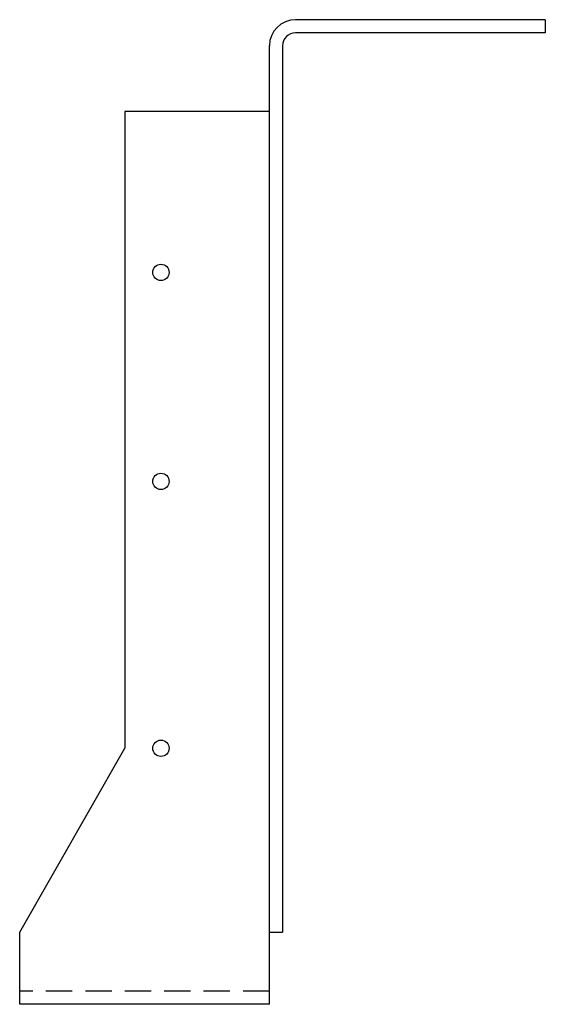
# Model space of a CAD drawing. Extents: x -2.44 to 2.56, y 0 to 9.38.
import ezdxf

# ---------------------------------------------------------------- set-up
doc = ezdxf.new("R2010")
doc.units = 0
doc.header["$MEASUREMENT"] = 0
doc.linetypes.add('HIDDEN', pattern=[0.375, 0.25, -0.125])
doc.layers.get('0').update_dxf_attribs({"linetype": 'CONTINUOUS'})

msp = doc.modelspace()

# ---------------------------------------------------------------- linework, layer by layer
for p, q in [((2.5597, 9.375), (0.1847, 9.375)), ((2.5597, 9.375), (2.5597, 9.25)), ((2.5597, 9.25), (0.1847, 9.25)), ((-0.0653, 0), (-0.0653, 9.125)), ((0.0597, 9.125), (0.0597, 0.6875)), ((-1.4403, 8.5), (-1.4403, 2.4375)), ((-0.0653, 8.5), (-1.4403, 8.5)), ((-2.4403, 0.6875), (-1.4403, 2.4375)), ((-2.4403, 0), (-2.4403, 0.6875)), ((-0.0653, 0.6875), (0.0597, 0.6875)), ((-0.0653, 0), (-2.4403, 0))]:
    msp.add_line(p, q)
at = {"linetype": 'HIDDEN'}
msp.add_line((-0.0653, 0.125), (-2.4403, 0.125), dxfattribs=at)
for centre in [(-1.0966, 6.9688), (-1.0966, 4.9787), (-1.0966, 2.4375)]:
    msp.add_circle(centre, 0.078)
for radius in [0.25, 0.125]:
    msp.add_arc((0.1847, 9.125), radius, 90, 180)

doc.saveas('drawing.dxf')
